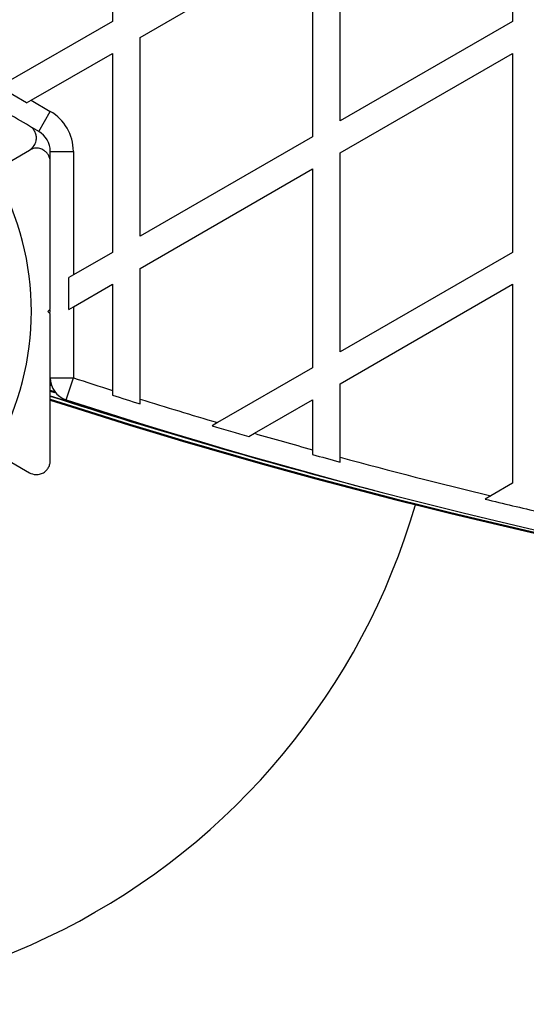
# Model space of a CAD drawing. Units: millimetres. Extents: x 0 to 15298, y 0 to 13105.
# Drawn here: x 4613 to 4723, y 4236 to 4449 of the extents above; entities that cross this region are included whole.
import ezdxf

# ---------------------------------------------------------------- set-up
doc = ezdxf.new("R2010")
doc.units = ezdxf.units.MM

msp = doc.modelspace()

# ---------------------------------------------------------------- linework, layer by layer
at = {"color": 7, "linetype": 'Continuous', "lineweight": 25, "ltscale": 60}
for p, q in [((4633.44, 4492.17), (4633.44, 4449.09)), ((4720.04, 4492.17), (4720.04, 4449.09)), ((4682.74, 4427.56), (4682.74, 4470.63)), ((4639.44, 4445.63), (4676.74, 4467.17)), ((4676.74, 4467.17), (4676.74, 4424.09)), ((4633.44, 4449.09), (4609.85, 4435.47)), ((4720.04, 4449.09), (4682.74, 4427.56)), ((4639.44, 4402.56), (4639.44, 4445.63)), ((4615.85, 4432.01), (4633.44, 4442.17)), ((4633.44, 4442.17), (4633.44, 4399.09)), ((4682.74, 4420.63), (4720.04, 4442.17)), ((4720.04, 4442.17), (4720.04, 4399.09)), ((4614.85, 4431.44), (4608.85, 4434.9)), ((4614.85, 4431.44), (4615.85, 4432.01)), ((4615.85, 4432.01), (4620, 4429.61)), ((4617.5, 4425.28), (4620, 4429.61)), ((4617.5, 4425.28), (4615.65, 4426.35)), ((4676.74, 4424.09), (4639.44, 4402.56)), ((4608.62, 4417.27), (4615.5, 4421.24)), ((4620, 4418.82), (4620, 4420.95)), ((4620, 4420.95), (4625, 4420.95)), ((4625, 4420.95), (4625, 4394.22)), ((4682.74, 4377.56), (4682.74, 4420.63)), ((4639.44, 4395.63), (4676.74, 4417.17)), ((4676.74, 4417.17), (4676.74, 4374.09)), ((4633.44, 4399.09), (4625, 4394.22)), ((4720.04, 4399.09), (4682.74, 4377.56)), ((4639.44, 4367.33), (4639.44, 4395.63)), ((4625, 4394.22), (4624.01, 4393.65)), ((4624.01, 4386.72), (4624.01, 4393.65)), ((4625, 4387.29), (4633.44, 4392.17)), ((4633.44, 4392.17), (4633.44, 4369.22)), ((4682.74, 4370.63), (4720.04, 4392.17)), ((4720.04, 4392.17), (4720.04, 4349.09)), ((4619.5, 4386.31), (4620, 4386.81)), ((4620, 4386.08), (4620, 4386.57)), ((4624.01, 4386.72), (4625, 4387.29)), ((4625, 4387.29), (4625, 4371.93)), ((4620, 4385.81), (4619.5, 4386.31)), ((4676.74, 4374.09), (4656.21, 4362.24)), ((4620, 4371.93), (4625, 4371.93)), ((4623.45, 4367.18), (4625, 4371.93)), ((4620, 4370.54), (4620.22, 4370.47)), ((4682.74, 4354.73), (4682.74, 4370.63)), ((4620, 4369.07), (4621.21, 4368.68)), ((4633.44, 4369.22), (4633.44, 4368.18)), ((4639.44, 4366.29), (4639.44, 4367.33)), ((4664.18, 4359.92), (4676.74, 4367.17)), ((4676.74, 4367.17), (4676.74, 4356.37)), ((4656.21, 4362.24), (4655.02, 4361.56)), ((4662.99, 4359.22), (4664.18, 4359.92)), ((4608.62, 4355.35), (4615.5, 4351.38)), ((4676.74, 4356.37), (4676.74, 4355.34)), ((4682.74, 4353.7), (4682.74, 4354.73)), ((4720.04, 4349.09), (4715.36, 4346.39)), ((4715.36, 4346.39), (4714.11, 4345.67))]:
    msp.add_line(p, q, dxfattribs=at)
at = {"color": 8, "linetype": 'Continuous', "lineweight": 25, "ltscale": 60}
for p, q in [((4620, 4370.36), (4620.29, 4370.27)), ((4620, 4369.23), (4621.03, 4368.89)), ((4620, 4369.05), (4621.22, 4368.66))]:
    msp.add_line(p, q, dxfattribs=at)
at = {"color": 7, "linetype": 'Continuous', "lineweight": 25, "ltscale": 3600}
for centre, radius, start, end in [((4615, 4420.95), 10, 0, 60), ((4615, 4420.95), 5, 0, 60), ((4555, 4386.31), 60.91, 330.9407, 29.0593), ((4625, 4371.93), 5, 180, 251.9635), ((4995, 5508.21), 1195, 251.96346, 252.38833), ((4995, 5526.21), 1217.42, 252.05943, 255.4951), ((4995, 5508.21), 1195.99, 252.40346, 252.70476), ((4995, 5526.21), 1218.03, 252.06879, 287.93121), ((4995, 5526.21), 1218.04, 252.0688, 287.93121), ((4995, 5526.21), 1218.25, 252.07225, 287.92775), ((4995, 5508.21), 1200, 251.96346, 288.03654), ((4995, 5508.21), 1195, 252.6899, 253.53041), ((4995, 5508.21), 1195.99, 253.48515, 253.88262), ((4995, 5508.21), 1195, 253.92852, 254.55408), ((4995, 5508.21), 1195.99, 254.56725, 254.86523), ((4995, 5508.21), 1195, 254.85232, 256.46676), ((4555, 4386.31), 150, 249.9925, 343.7966), ((4995, 5508.21), 1195.99, 256.41661, 257.00387)]:
    msp.add_arc(centre, radius, start, end, dxfattribs=at)
at = {"color": 8, "linetype": 'Continuous', "lineweight": 25, "ltscale": 3600}
msp.add_arc((4995, 5526.21), 1217.35, 252.05847, 254.66021, dxfattribs=at)
at = {"color": 7, "linetype": 'Continuous', "lineweight": 25, "ltscale": 60}
for points, knots in [([(4615.5, 4426.44), (4613.76, 4427.44), (4610.27, 4429.46), (4603.98, 4433.09), (4597.95, 4436.57), (4592.27, 4439.85), (4589.38, 4441.52), (4587.94, 4442.35)], [0, 0, 0, 0, 0.199035, 0.398898, 0.696528, 0.848269, 1, 1, 1, 1]), ([(4615.5, 4421.24), (4615.87, 4421.52), (4616.51, 4422.01), (4616.96, 4423.08), (4617.04, 4424.03), (4616.86, 4424.88), (4616.47, 4425.6), (4615.99, 4426.12), (4615.65, 4426.34), (4615.5, 4426.44)], [0, 0, 0, 0, 0.266029, 0.455493, 0.596627, 0.709373, 0.822699, 0.923438, 1, 1, 1, 1]), ([(4620, 4418.64), (4619.99, 4418.89), (4619.95, 4419.39), (4619.65, 4420.13), (4619.19, 4420.74), (4618.55, 4421.26), (4617.65, 4421.64), (4616.54, 4421.7), (4615.85, 4421.39), (4615.5, 4421.24)], [0, 0, 0, 0, 0.1081993, 0.21693, 0.3180443, 0.4207399, 0.572365, 0.7800439, 1, 1, 1, 1]), ([(4620, 4386.81), (4620, 4388.71), (4620, 4392.52), (4620, 4398.23), (4620, 4403.9), (4620, 4410.79), (4620, 4415.62), (4620, 4418.64)], [0, 0, 0, 0, 0.173131, 0.346282, 0.524078, 0.701912, 1, 1, 1, 1]), ([(4620, 4353.98), (4620, 4355.99), (4620, 4360.02), (4620, 4367.28), (4620, 4374.25), (4620, 4380.81), (4620, 4384.14), (4620, 4385.81)], [0, 0, 0, 0, 0.199035, 0.398898, 0.696528, 0.848269, 1, 1, 1, 1]), ([(4615.5, 4351.38), (4615.93, 4351.2), (4616.67, 4350.89), (4617.83, 4351.04), (4618.68, 4351.44), (4619.33, 4352.03), (4619.76, 4352.72), (4619.97, 4353.4), (4619.99, 4353.8), (4620, 4353.98)], [0, 0, 0, 0, 0.266029, 0.4554926, 0.5966269, 0.7093734, 0.8226985, 0.9234383, 1, 1, 1, 1])]:
    msp.add_open_spline(points, degree=3, knots=knots, dxfattribs=at)

doc.saveas('drawing.dxf')
